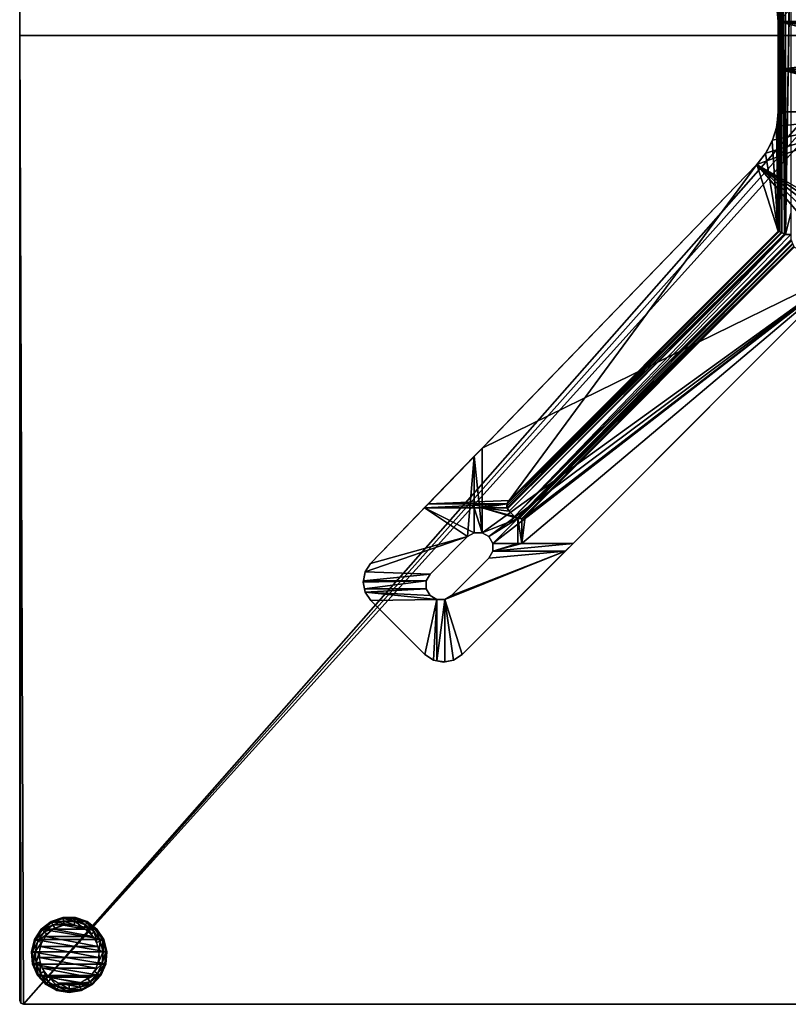
# Model space of a CAD drawing. Units: millimetres. Extents: x -248 to 248, y -248 to 248.
# Drawn here: x -248 to -45, y -248 to 12 of the extents above; entities that cross this region are included whole.
import ezdxf

# ---------------------------------------------------------------- set-up
doc = ezdxf.new("R2010")
doc.units = ezdxf.units.MM
doc.header["$MEASUREMENT"] = 0
doc.layers.add('Predefinito', color=7, linetype='Continuous')

msp = doc.modelspace()

# ---------------------------------------------------------------- linework, layer by layer
at = {"layer": 'Predefinito'}
for points in [[(-247.5, 248.5, 2), (-248.5, 7.48, 2), (-248.21, 248.21, 2)], [(-248.5, 7.48, 2), (-247.5, 248.5, 2), (-21.71, 7.48, 2)], [(-248.21, 248.21, 8), (-248.5, 7.48, 8), (-247.5, 248.5, 8)], [(-21.71, 7.48, 8), (-247.5, 248.5, 8), (-248.5, 7.48, 8)], [(-248.21, 248.21, 2), (-248.5, 7.48, 2), (-248.5, 247.5, 2)], [(-248.5, 247.5, 8), (-248.5, 7.48, 8), (-248.21, 248.21, 8)], [(-248.5, 247.5, 8), (-248.5, 247.5, 2), (-248.5, -247.5, 8)], [(-248.5, 247.5, 2), (-248.5, -247.5, 2), (-248.5, -247.5, 8)], [(-21.71, 7.48, 2), (-247.5, 248.5, 2), (-21.14, 9.61, 2)], [(-21.14, 9.61, 2), (-247.5, 248.5, 2), (-19.59, 11.17, 2)], [(-19.59, 11.17, 2), (-247.5, 248.5, 2), (-17.46, 11.73, 2)], [(-21.14, 9.61, 8), (-247.5, 248.5, 8), (-21.71, 7.48, 8)], [(-19.59, 11.17, 8), (-247.5, 248.5, 8), (-21.14, 9.61, 8)], [(-17.46, 11.73, 8), (-247.5, 248.5, 8), (-19.59, 11.17, 8)], [(-47.99, 11.15, 1099.16), (-12.24, 47.51, 1099.16), (-48.36, 14.96, 1099.16)], [(-12.24, 47.51, 1099.16), (-47.99, 11.15, 1099.16), (-12.24, 11.15, 1099.16)], [(-47.97, 43.27, 1080.83), (-48, -44.26, 1081.16), (-48, 43.26, 1081.16)], [(-48, -44.26, 1081.16), (-47.97, 43.27, 1080.83), (-47.77, -44.35, 1080.22)], [(-48, 43.26, 1087.16), (-48, -44.26, 1081.16), (-48, 43.22, 1087.47)], [(-48, -44.26, 1081.16), (-48, 43.26, 1087.16), (-48, 43.26, 1081.16)], [(-48, 43.22, 1087.47), (-48, -44.26, 1081.16), (-48, 42.72, 1088.34)], [(-48, 42.72, 1088.34), (-48, -44.26, 1081.16), (-48, 41.71, 1088.94)], [(-48, 41.71, 1088.94), (-48, -44.26, 1081.16), (-48, 40.43, 1089.16)], [(-47.73, 43.37, 1080.16), (-47.73, -44.37, 1080.16), (-47.97, 43.27, 1080.83)], [(-47.77, -44.35, 1080.22), (-47.97, 43.27, 1080.83), (-47.73, -44.37, 1080.16)], [(-47.6, 43.43, 1079.95), (-47.73, -44.37, 1080.16), (-47.73, 43.37, 1080.16)], [(-47.73, -44.37, 1080.16), (-47.6, 43.43, 1079.95), (-47.15, -44.61, 1079.52)], [(-47, 43.67, 1079.43), (-47, -44.67, 1079.43), (-47.6, 43.43, 1079.95)], [(-47.15, -44.61, 1079.52), (-47.6, 43.43, 1079.95), (-47, -44.67, 1079.43)], [(-46.88, 43.72, 1079.36), (-47, -44.67, 1079.43), (-47, 43.67, 1079.43)], [(-47, -44.67, 1079.43), (-46.88, 43.72, 1079.36), (-46.3, -44.96, 1079.18)], [(-46, 44.09, 1079.16), (-46, -45.09, 1079.16), (-46.88, 43.72, 1079.36)], [(-46.3, -44.96, 1079.18), (-46.88, 43.72, 1079.36), (-46, -45.09, 1079.16)], [(-44.59, 44.09, 1079.16), (-46, -45.09, 1079.16), (-46, 44.09, 1079.16)], [(-44.59, 38.5, 1079.16), (-46, -45.09, 1079.16), (-44.59, 44.09, 1079.16)], [(-48, 40.43, 1089.16), (-48, -44.26, 1081.16), (-48, 11.67, 1089.16)], [(-44.59, -39.5, 1079.16), (-46, -45.09, 1079.16), (-44.59, 38.5, 1079.16)], [(-47.99, 11.15, 1089.16), (-48.36, 14.96, 1099.16), (-48, 11.67, 1089.16)], [(-48.36, 14.96, 1099.16), (-47.99, 11.15, 1089.16), (-47.99, 11.15, 1099.16)], [(-48, 11.67, 1089.16), (-48, -13.26, 1089.16), (-48, 11.57, 1089.16)], [(-48, 11.67, 1089.16), (-48, -44.26, 1081.16), (-48, -13.26, 1089.16)], [(-48, 11.57, 1089.16), (-48, -13.26, 1089.16), (-48, -13.15, 1089.16)], [(-48, 11.57, 1089.16), (-48, -13.15, 1089.16), (-48, 11.46, 1089.16)], [(-48, 11.46, 1089.16), (-48, -13.15, 1089.16), (-48, -13.05, 1089.16)], [(-48, 11.46, 1089.16), (-48, -13.05, 1089.16), (-47.99, 11.36, 1089.16)], [(-47.99, 11.36, 1089.16), (-48, -13.05, 1089.16), (-47.99, -12.95, 1089.16)], [(-47.99, 11.36, 1089.16), (-47.99, -12.95, 1089.16), (-47.99, 11.26, 1089.16)], [(-47.99, 11.26, 1089.16), (-47.99, -12.95, 1089.16), (-47.99, -12.84, 1089.16)], [(-47.99, 11.26, 1089.16), (-47.99, -12.84, 1089.16), (-47.99, 11.15, 1089.16)], [(-47.99, 11.15, 1099.16), (-47.99, 11.15, 1089.16), (-47.99, -12.74, 1099.16)], [(-47.99, 11.15, 1089.16), (-47.99, -12.74, 1089.16), (-47.99, -12.74, 1099.16)], [(-47.99, -12.74, 1089.16), (-47.99, 11.15, 1089.16), (-47.99, -12.84, 1089.16)], [(-5.42, 10.76, 1099.16), (-12.24, 11.15, 1099.16), (-47.99, 11.15, 1099.16)], [(-5.42, 10.76, 1099.16), (-47.99, 11.15, 1099.16), (-8.5, 8.66, 1099.16)], [(-8.5, 8.66, 1099.16), (-47.99, 11.15, 1099.16), (-10.83, 5.75, 1099.16)], [(-10.83, 5.75, 1099.16), (-47.99, 11.15, 1099.16), (-12.19, 2.28, 1099.16)], [(-47.99, -1.43, 1099.16), (-12.19, 2.28, 1099.16), (-47.99, 11.15, 1099.16)], [(-248.5, -247.5, 2), (-248.5, 7.48, 2), (-248.21, -248.21, 2)], [(-248.21, -248.21, 2), (-248.5, 7.48, 2), (-247.5, -248.5, 2)], [(-21.71, 7.48, 2), (-247.5, -248.5, 2), (-248.5, 7.48, 2)], [(-248.21, -248.21, 8), (-248.5, 7.48, 8), (-248.5, -247.5, 8)], [(-247.5, -248.5, 8), (-248.5, 7.48, 8), (-248.21, -248.21, 8)], [(-248.5, 7.48, 8), (-247.5, -248.5, 8), (-21.71, 7.48, 8)], [(-21.14, 5.36, 2), (-247.5, -248.5, 2), (-21.71, 7.48, 2)], [(-21.71, 7.48, 8), (-247.5, -248.5, 8), (-21.14, 5.36, 8)], [(-19.59, 3.8, 2), (-247.5, -248.5, 2), (-21.14, 5.36, 2)], [(-21.14, 5.36, 8), (-247.5, -248.5, 8), (-19.59, 3.8, 8)], [(-247.5, -248.5, 2), (-19.59, 3.8, 2), (-17.46, -248.5, 2)], [(-17.46, -248.5, 8), (-19.59, 3.8, 8), (-247.5, -248.5, 8)], [(-12.19, 2.28, 1099.16), (-47.99, -1.43, 1099.16), (-12.47, -1.43, 1099.16)], [(-12.47, -1.43, 1099.16), (-47.99, -1.43, 1099.16), (-11.64, -5.07, 1099.16)], [(-11.64, -5.07, 1099.16), (-47.99, -1.43, 1099.16), (-9.77, -8.29, 1099.16)], [(-9.77, -8.29, 1099.16), (-47.99, -1.43, 1099.16), (-7.04, -10.83, 1099.16)], [(-7.04, -10.83, 1099.16), (-47.99, -1.43, 1099.16), (-3.68, -12.44, 1099.16)], [(-47.99, -12.74, 1099.16), (-3.68, -12.44, 1099.16), (-47.99, -1.43, 1099.16)], [(-53.63, -26.66, 1099.16), (-15.67, -12.74, 1099.16), (-51.23, -23.66, 1099.16)], [(-15.67, -12.74, 1099.16), (-53.63, -26.66, 1099.16), (-15.67, -48.49, 1099.16)], [(-51.23, -23.66, 1099.16), (-15.67, -12.74, 1099.16), (-49.46, -20.25, 1099.16)], [(-49.46, -20.25, 1099.16), (-15.67, -12.74, 1099.16), (-48.36, -16.57, 1099.16)], [(-48.36, -16.57, 1089.16), (-47.99, -12.74, 1099.16), (-48, -13.26, 1089.16)], [(-47.99, -12.74, 1099.16), (-48.36, -16.57, 1089.16), (-48.36, -16.57, 1099.16)], [(-48.36, -16.57, 1099.16), (-15.67, -12.74, 1099.16), (-47.99, -12.74, 1099.16)], [(-48, -13.26, 1089.16), (-47.99, -12.74, 1099.16), (-47.99, -12.74, 1089.16)], [(-15.67, -12.74, 1099.16), (-3.68, -12.44, 1099.16), (-47.99, -12.74, 1099.16)], [(-48.44, -16.94, 1089.16), (-48, -13.26, 1089.16), (-48, -44.26, 1089.16)], [(-48, -13.26, 1089.16), (-48, -44.26, 1081.16), (-48, -44.26, 1089.16)], [(-49.55, -20.49, 1089.16), (-48.44, -16.94, 1089.16), (-48, -44.26, 1089.16)], [(-49.46, -20.25, 1089.16), (-48.36, -16.57, 1099.16), (-48.44, -16.94, 1089.16)], [(-48.36, -16.57, 1099.16), (-49.46, -20.25, 1089.16), (-49.46, -20.25, 1099.16)], [(-48.44, -16.94, 1089.16), (-48.36, -16.57, 1099.16), (-48.36, -16.57, 1089.16)], [(-51.3, -23.76, 1089.16), (-49.55, -20.49, 1089.16), (-48, -44.26, 1089.16)], [(-51.23, -23.66, 1089.16), (-49.46, -20.25, 1099.16), (-49.55, -20.49, 1089.16)], [(-49.46, -20.25, 1099.16), (-51.23, -23.66, 1089.16), (-51.23, -23.66, 1099.16)], [(-49.55, -20.49, 1089.16), (-49.46, -20.25, 1099.16), (-49.46, -20.25, 1089.16)], [(-53.63, -26.66, 1089.16), (-51.23, -23.66, 1099.16), (-51.3, -23.76, 1089.16)], [(-51.23, -23.66, 1099.16), (-53.63, -26.66, 1089.16), (-53.63, -26.66, 1099.16)], [(-53.63, -26.66, 1089.16), (-51.3, -23.76, 1089.16), (-48, -44.26, 1089.16)], [(-51.3, -23.76, 1089.16), (-51.23, -23.66, 1099.16), (-51.23, -23.66, 1089.16)], [(-53.63, -26.66, 1099.16), (-53.63, -26.66, 1089.16), (-155.71, -132.02, 1099.16)], [(-53.63, -26.66, 1089.16), (-155.71, -132.02, 1089.16), (-155.71, -132.02, 1099.16)], [(-53.63, -26.66, 1089.16), (-119.11, -115.37, 1089.16), (-140.45, -116.26, 1089.16)], [(-126.24, -101.6, 1099.16), (-29.81, -54.35, 1099.16), (-53.63, -26.66, 1099.16)], [(-119.11, -115.37, 1089.16), (-53.63, -26.66, 1089.16), (-48, -44.26, 1089.16)], [(-15.67, -48.49, 1099.16), (-53.63, -26.66, 1099.16), (-19.57, -48.88, 1099.16)], [(-19.57, -48.88, 1099.16), (-53.63, -26.66, 1099.16), (-23.32, -50.02, 1099.16)], [(-23.32, -50.02, 1099.16), (-53.63, -26.66, 1099.16), (-26.78, -51.86, 1099.16)], [(-26.78, -51.86, 1099.16), (-53.63, -26.66, 1099.16), (-29.81, -54.35, 1099.16)], [(-46, -45.09, 1079.16), (-44.59, -39.5, 1079.16), (-44.59, -45.09, 1079.16)], [(-119.69, -116.93, 1079.65), (-47.15, -44.61, 1079.52), (-119.63, -117.3, 1079.43)], [(-119.63, -116.26, 1080.16), (-47.15, -44.61, 1079.52), (-119.69, -116.93, 1079.65)], [(-47.73, -44.37, 1080.16), (-119.63, -116.26, 1080.16), (-47.77, -44.35, 1080.22)], [(-119.56, -116.05, 1080.36), (-47.77, -44.35, 1080.22), (-119.63, -116.26, 1080.16)], [(-47.15, -44.61, 1079.52), (-119.63, -116.26, 1080.16), (-47.73, -44.37, 1080.16)], [(-47, -44.67, 1079.43), (-119.63, -117.3, 1079.43), (-47.15, -44.61, 1079.52)], [(-46.3, -44.96, 1079.18), (-119.63, -117.3, 1079.43), (-47, -44.67, 1079.43)], [(-119.63, -117.3, 1079.43), (-46.3, -44.96, 1079.18), (-119.53, -117.58, 1079.3)], [(-119.11, -115.37, 1081.16), (-47.77, -44.35, 1080.22), (-119.56, -116.05, 1080.36)], [(-119.53, -117.58, 1079.3), (-46.3, -44.96, 1079.18), (-119.11, -118.2, 1079.16)], [(-47.77, -44.35, 1080.22), (-119.11, -115.37, 1081.16), (-48, -44.26, 1081.16)], [(-119.11, -115.37, 1081.16), (-119.11, -115.37, 1089.16), (-48, -44.26, 1081.16)], [(-119.11, -115.37, 1089.16), (-48, -44.26, 1089.16), (-48, -44.26, 1081.16)], [(-46, -45.09, 1079.16), (-119.11, -118.2, 1079.16), (-46.3, -44.96, 1079.18)], [(-46, -45.09, 1079.16), (-117.7, -119.61, 1079.16), (-119.11, -118.2, 1079.16)], [(-44.59, -45.09, 1079.16), (-117.7, -119.61, 1079.16), (-46, -45.09, 1079.16)], [(-117.7, -119.61, 1079.16), (-44.59, -45.09, 1079.16), (-44.59, -46.5, 1079.16)], [(-44.46, -46.8, 1079.18), (-117.7, -119.61, 1079.16), (-44.59, -46.5, 1079.16)], [(-117.7, -119.61, 1079.16), (-44.46, -46.8, 1079.18), (-117.08, -120.03, 1079.3)], [(-44.17, -47.5, 1079.43), (-117.08, -120.03, 1079.3), (-44.46, -46.8, 1079.18)], [(-117.08, -120.03, 1079.3), (-44.17, -47.5, 1079.43), (-116.8, -120.13, 1079.43)], [(-116.8, -120.13, 1079.43), (-44.17, -47.5, 1079.43), (-116.43, -120.19, 1079.65)], [(-44.11, -47.65, 1079.52), (-116.43, -120.19, 1079.65), (-44.17, -47.5, 1079.43)], [(-43.87, -48.23, 1080.16), (-116.43, -120.19, 1079.65), (-44.11, -47.65, 1079.52)], [(-116.43, -120.19, 1079.65), (-43.87, -48.23, 1080.16), (-115.76, -120.13, 1080.16)], [(-115.76, -120.13, 1080.16), (-43.87, -48.23, 1080.16), (-115.55, -120.06, 1080.36)], [(-43.85, -48.27, 1080.22), (-115.55, -120.06, 1080.36), (-43.87, -48.23, 1080.16)], [(-43.76, -48.5, 1081.16), (-115.55, -120.06, 1080.36), (-43.85, -48.27, 1080.22)], [(-115.55, -120.06, 1080.36), (-43.76, -48.5, 1081.16), (-114.87, -119.61, 1081.16)], [(-43.76, -48.5, 1089.16), (-29.81, -54.35, 1089.16), (-114.87, -119.61, 1089.16)], [(-43.76, -48.5, 1081.16), (-43.76, -48.5, 1089.16), (-114.87, -119.61, 1081.16)], [(-43.76, -48.5, 1089.16), (-114.87, -119.61, 1089.16), (-114.87, -119.61, 1081.16)], [(-131.51, -156.06, 1099.16), (-131.51, -156.06, 1089.16), (-29.81, -54.35, 1099.16)], [(-131.51, -156.06, 1089.16), (-29.81, -54.35, 1089.16), (-29.81, -54.35, 1099.16)], [(-126.24, -123.91, 1099.16), (-29.81, -54.35, 1099.16), (-126.24, -101.6, 1099.16)], [(-124.44, -124.94, 1099.16), (-29.81, -54.35, 1099.16), (-126.24, -123.91, 1099.16)], [(-123.41, -126.74, 1099.16), (-29.81, -54.35, 1099.16), (-124.44, -124.94, 1099.16)], [(-29.81, -54.35, 1099.16), (-123.41, -126.74, 1099.16), (-102.2, -126.74, 1099.16)], [(-115.76, -126.74, 1089.16), (-114.87, -119.61, 1089.16), (-29.81, -54.35, 1089.16)], [(-115.76, -126.74, 1089.16), (-29.81, -54.35, 1089.16), (-102.2, -126.74, 1089.16)], [(-155.71, -132.02, 1099.16), (-130.1, -124.94, 1099.16), (-128.31, -103.73, 1099.16)], [(-128.31, -123.91, 1099.16), (-128.31, -103.73, 1099.16), (-130.1, -124.94, 1099.16)], [(-126.24, -101.6, 1099.16), (-128.31, -103.73, 1099.16), (-126.24, -123.91, 1099.16)], [(-126.24, -123.91, 1099.16), (-128.31, -103.73, 1099.16), (-128.31, -123.91, 1099.16)], [(-140.45, -116.26, 1089.16), (-119.63, -116.26, 1089.16), (-141.45, -117.3, 1089.16)], [(-141.45, -117.3, 1089.16), (-119.63, -116.26, 1089.16), (-128.31, -117.3, 1089.16)], [(-119.63, -116.26, 1089.16), (-140.45, -116.26, 1089.16), (-119.11, -115.37, 1089.16)], [(-128.31, -117.3, 1089.16), (-119.63, -116.26, 1089.16), (-126.24, -117.3, 1089.16)], [(-119.63, -117.3, 1089.16), (-126.24, -117.3, 1089.16), (-119.63, -116.26, 1089.16)], [(-119.63, -116.26, 1089.16), (-119.69, -116.93, 1079.65), (-119.63, -117.3, 1089.16)], [(-119.63, -116.26, 1089.16), (-119.69, -116.93, 1079.65), (-119.63, -116.26, 1089.16)], [(-119.69, -116.93, 1079.65), (-119.63, -116.26, 1089.16), (-119.63, -116.26, 1080.16)], [(-119.63, -117.3, 1079.43), (-119.63, -117.3, 1089.16), (-119.69, -116.93, 1079.65)], [(-119.11, -115.37, 1089.16), (-119.56, -116.05, 1080.36), (-119.63, -116.26, 1089.16)], [(-119.63, -116.26, 1080.16), (-119.63, -116.26, 1089.16), (-119.56, -116.05, 1080.36)], [(-119.56, -116.05, 1080.36), (-119.11, -115.37, 1089.16), (-119.11, -115.37, 1081.16)], [(-141.45, -117.3, 1089.16), (-130.1, -124.94, 1089.16), (-155.71, -132.02, 1089.16)], [(-128.31, -123.91, 1089.16), (-141.45, -117.3, 1089.16), (-128.31, -117.3, 1089.16)], [(-130.1, -124.94, 1089.16), (-141.45, -117.3, 1089.16), (-128.31, -123.91, 1089.16)], [(-126.24, -123.91, 1089.16), (-128.31, -117.3, 1089.16), (-126.24, -117.3, 1089.16)], [(-128.31, -117.3, 1089.16), (-126.24, -123.91, 1089.16), (-128.31, -123.91, 1089.16)], [(-119.11, -118.2, 1089.16), (-126.24, -117.3, 1089.16), (-119.63, -117.3, 1089.16)], [(-117.7, -119.61, 1089.16), (-126.24, -117.3, 1089.16), (-119.11, -118.2, 1089.16)], [(-116.8, -120.13, 1089.16), (-126.24, -117.3, 1089.16), (-117.7, -119.61, 1089.16)], [(-126.24, -117.3, 1089.16), (-116.8, -120.13, 1089.16), (-126.24, -123.91, 1089.16)], [(-119.63, -117.3, 1089.16), (-119.35, -117.9, 1079.2), (-119.11, -118.2, 1089.16)], [(-119.35, -117.9, 1079.2), (-119.63, -117.3, 1089.16), (-119.63, -117.3, 1079.43)], [(-119.63, -117.3, 1089.16), (-119.63, -117.3, 1079.43), (-119.63, -117.3, 1089.16)], [(-119.11, -118.2, 1079.16), (-119.11, -118.2, 1089.16), (-119.35, -117.9, 1079.2)], [(-117.7, -119.61, 1079.16), (-117.7, -119.61, 1089.16), (-119.11, -118.2, 1079.16)], [(-117.7, -119.61, 1089.16), (-119.11, -118.2, 1089.16), (-119.11, -118.2, 1079.16)], [(-117.4, -119.85, 1079.2), (-117.7, -119.61, 1089.16), (-117.7, -119.61, 1079.16)], [(-117.7, -119.61, 1089.16), (-117.4, -119.85, 1079.2), (-116.8, -120.13, 1089.16)], [(-115.76, -120.13, 1089.16), (-115.55, -120.06, 1080.36), (-114.87, -119.61, 1089.16)], [(-115.76, -126.74, 1089.16), (-115.76, -120.13, 1089.16), (-114.87, -119.61, 1089.16)], [(-114.87, -119.61, 1081.16), (-114.87, -119.61, 1089.16), (-115.55, -120.06, 1080.36)], [(-126.24, -123.91, 1089.16), (-116.8, -120.13, 1089.16), (-124.44, -124.94, 1089.16)], [(-124.44, -124.94, 1089.16), (-116.8, -120.13, 1089.16), (-123.41, -126.74, 1089.16)], [(-116.8, -126.74, 1089.16), (-123.41, -126.74, 1089.16), (-116.8, -120.13, 1089.16)], [(-116.8, -120.13, 1079.43), (-116.8, -120.13, 1089.16), (-117.4, -119.85, 1079.2)], [(-116.8, -120.13, 1089.16), (-116.8, -120.13, 1079.43), (-116.8, -120.13, 1089.16)], [(-116.43, -120.19, 1079.65), (-116.8, -120.13, 1089.16), (-116.8, -120.13, 1079.43)], [(-116.8, -120.13, 1089.16), (-116.43, -120.19, 1079.65), (-115.76, -120.13, 1089.16)], [(-115.76, -126.74, 1089.16), (-116.8, -120.13, 1089.16), (-115.76, -120.13, 1089.16)], [(-116.8, -120.13, 1089.16), (-115.76, -126.74, 1089.16), (-116.8, -126.74, 1089.16)], [(-115.76, -120.13, 1089.16), (-116.43, -120.19, 1079.65), (-115.76, -120.13, 1089.16)], [(-115.76, -120.13, 1080.16), (-115.76, -120.13, 1089.16), (-116.43, -120.19, 1079.65)], [(-115.55, -120.06, 1080.36), (-115.76, -120.13, 1089.16), (-115.76, -120.13, 1080.16)], [(-128.31, -123.91, 1089.16), (-128.31, -123.91, 1099.16), (-130.1, -124.94, 1089.16)], [(-128.31, -123.91, 1099.16), (-130.1, -124.94, 1099.16), (-130.1, -124.94, 1089.16)], [(-126.24, -123.91, 1089.16), (-126.24, -123.91, 1099.16), (-128.31, -123.91, 1089.16)], [(-126.24, -123.91, 1099.16), (-128.31, -123.91, 1099.16), (-128.31, -123.91, 1089.16)], [(-124.44, -124.94, 1089.16), (-124.44, -124.94, 1099.16), (-126.24, -123.91, 1089.16)], [(-124.44, -124.94, 1099.16), (-126.24, -123.91, 1099.16), (-126.24, -123.91, 1089.16)], [(-155.71, -132.02, 1089.16), (-130.1, -124.94, 1089.16), (-157.18, -134.29, 1089.16)], [(-140, -134.84, 1089.16), (-157.18, -134.29, 1089.16), (-130.1, -124.94, 1089.16)], [(-157.18, -134.29, 1099.16), (-130.1, -124.94, 1099.16), (-155.71, -132.02, 1099.16)], [(-130.1, -124.94, 1099.16), (-157.18, -134.29, 1099.16), (-140, -134.84, 1099.16)], [(-130.1, -124.94, 1089.16), (-130.1, -124.94, 1099.16), (-140, -134.84, 1089.16)], [(-130.1, -124.94, 1099.16), (-140, -134.84, 1099.16), (-140, -134.84, 1089.16)], [(-123.41, -126.74, 1089.16), (-123.41, -126.74, 1099.16), (-124.44, -124.94, 1089.16)], [(-123.41, -126.74, 1099.16), (-124.44, -124.94, 1099.16), (-124.44, -124.94, 1089.16)], [(-123.41, -128.81, 1089.16), (-123.41, -128.81, 1099.16), (-123.41, -126.74, 1089.16)], [(-123.41, -128.81, 1099.16), (-123.41, -126.74, 1099.16), (-123.41, -126.74, 1089.16)], [(-123.41, -128.81, 1089.16), (-123.41, -126.74, 1089.16), (-116.8, -126.74, 1089.16)], [(-123.41, -128.81, 1089.16), (-116.8, -126.74, 1089.16), (-115.76, -126.74, 1089.16)], [(-123.41, -128.81, 1089.16), (-115.76, -126.74, 1089.16), (-102.2, -126.74, 1089.16)], [(-123.41, -128.81, 1089.16), (-102.2, -126.74, 1089.16), (-104.27, -128.81, 1089.16)], [(-123.41, -128.81, 1099.16), (-102.2, -126.74, 1099.16), (-123.41, -126.74, 1099.16)], [(-102.2, -126.74, 1099.16), (-123.41, -128.81, 1099.16), (-104.27, -128.81, 1099.16)], [(-134.34, -140.5, 1089.16), (-104.27, -128.81, 1089.16), (-136.14, -141.54, 1089.16)], [(-131.51, -156.06, 1089.16), (-136.14, -141.54, 1089.16), (-104.27, -128.81, 1089.16)], [(-136.14, -141.54, 1099.16), (-104.27, -128.81, 1099.16), (-134.34, -140.5, 1099.16)], [(-104.27, -128.81, 1099.16), (-136.14, -141.54, 1099.16), (-131.51, -156.06, 1099.16)], [(-124.44, -130.6, 1089.16), (-104.27, -128.81, 1089.16), (-134.34, -140.5, 1089.16)], [(-134.34, -140.5, 1099.16), (-104.27, -128.81, 1099.16), (-124.44, -130.6, 1099.16)], [(-124.44, -130.6, 1089.16), (-124.44, -130.6, 1099.16), (-123.41, -128.81, 1089.16)], [(-124.44, -130.6, 1099.16), (-123.41, -128.81, 1099.16), (-123.41, -128.81, 1089.16)], [(-123.41, -128.81, 1089.16), (-104.27, -128.81, 1089.16), (-124.44, -130.6, 1089.16)], [(-124.44, -130.6, 1099.16), (-104.27, -128.81, 1099.16), (-123.41, -128.81, 1099.16)], [(-155.71, -132.02, 1099.16), (-155.71, -132.02, 1089.16), (-157.18, -134.29, 1099.16)], [(-155.71, -132.02, 1089.16), (-157.18, -134.29, 1089.16), (-157.18, -134.29, 1099.16)], [(-134.34, -140.5, 1089.16), (-134.34, -140.5, 1099.16), (-124.44, -130.6, 1089.16)], [(-134.34, -140.5, 1099.16), (-124.44, -130.6, 1099.16), (-124.44, -130.6, 1089.16)], [(-157.18, -134.29, 1099.16), (-157.18, -134.29, 1089.16), (-157.68, -136.94, 1099.16)], [(-157.18, -134.29, 1089.16), (-157.68, -136.94, 1089.16), (-157.68, -136.94, 1099.16)], [(-157.18, -134.29, 1089.16), (-140, -134.84, 1089.16), (-157.63, -136.64, 1089.16)], [(-157.63, -136.64, 1099.16), (-140, -134.84, 1099.16), (-157.18, -134.29, 1099.16)], [(-141.04, -136.64, 1089.16), (-157.63, -136.64, 1089.16), (-140, -134.84, 1089.16)], [(-140, -134.84, 1099.16), (-157.63, -136.64, 1099.16), (-141.04, -136.64, 1099.16)], [(-140, -134.84, 1089.16), (-140, -134.84, 1099.16), (-141.04, -136.64, 1089.16)], [(-140, -134.84, 1099.16), (-141.04, -136.64, 1099.16), (-141.04, -136.64, 1089.16)], [(-157.63, -136.64, 1089.16), (-141.04, -136.64, 1089.16), (-157.68, -136.94, 1089.16)], [(-157.68, -136.94, 1089.16), (-141.04, -136.64, 1089.16), (-157.32, -138.71, 1089.16)], [(-157.68, -136.94, 1099.16), (-141.04, -136.64, 1099.16), (-157.63, -136.64, 1099.16)], [(-157.32, -138.71, 1099.16), (-141.04, -136.64, 1099.16), (-157.68, -136.94, 1099.16)], [(-157.68, -136.94, 1099.16), (-157.68, -136.94, 1089.16), (-157.14, -139.59, 1099.16)], [(-157.68, -136.94, 1089.16), (-157.14, -139.59, 1089.16), (-157.14, -139.59, 1099.16)], [(-141.04, -138.71, 1089.16), (-157.32, -138.71, 1089.16), (-141.04, -136.64, 1089.16)], [(-141.04, -136.64, 1099.16), (-157.32, -138.71, 1099.16), (-141.04, -138.71, 1099.16)], [(-141.04, -136.64, 1089.16), (-141.04, -136.64, 1099.16), (-141.04, -138.71, 1089.16)], [(-141.04, -136.64, 1099.16), (-141.04, -138.71, 1099.16), (-141.04, -138.71, 1089.16)], [(-157.32, -138.71, 1089.16), (-141.04, -138.71, 1089.16), (-157.14, -139.59, 1089.16)], [(-157.14, -139.59, 1099.16), (-141.04, -138.71, 1099.16), (-157.32, -138.71, 1099.16)], [(-140, -140.5, 1089.16), (-157.14, -139.59, 1089.16), (-141.04, -138.71, 1089.16)], [(-141.04, -138.71, 1099.16), (-157.14, -139.59, 1099.16), (-140, -140.5, 1099.16)], [(-157.14, -139.59, 1099.16), (-157.14, -139.59, 1089.16), (-155.63, -141.84, 1099.16)], [(-157.14, -139.59, 1089.16), (-155.63, -141.84, 1089.16), (-155.63, -141.84, 1099.16)], [(-138.21, -141.54, 1089.16), (-157.14, -139.59, 1089.16), (-140, -140.5, 1089.16)], [(-157.14, -139.59, 1089.16), (-138.21, -141.54, 1089.16), (-155.63, -141.84, 1089.16)], [(-140, -140.5, 1099.16), (-157.14, -139.59, 1099.16), (-138.21, -141.54, 1099.16)], [(-155.63, -141.84, 1099.16), (-138.21, -141.54, 1099.16), (-157.14, -139.59, 1099.16)], [(-141.04, -138.71, 1089.16), (-141.04, -138.71, 1099.16), (-140, -140.5, 1089.16)], [(-141.04, -138.71, 1099.16), (-140, -140.5, 1099.16), (-140, -140.5, 1089.16)], [(-155.63, -141.84, 1089.16), (-138.21, -141.54, 1089.16), (-141.41, -156.06, 1089.16)], [(-141.41, -156.06, 1099.16), (-138.21, -141.54, 1099.16), (-155.63, -141.84, 1099.16)], [(-155.63, -141.84, 1099.16), (-155.63, -141.84, 1089.16), (-141.41, -156.06, 1099.16)], [(-155.63, -141.84, 1089.16), (-141.41, -156.06, 1089.16), (-141.41, -156.06, 1099.16)], [(-141.41, -156.06, 1089.16), (-138.21, -141.54, 1089.16), (-139.14, -157.57, 1089.16)], [(-139.14, -157.57, 1099.16), (-138.21, -141.54, 1099.16), (-141.41, -156.06, 1099.16)], [(-140, -140.5, 1089.16), (-140, -140.5, 1099.16), (-138.21, -141.54, 1089.16)], [(-140, -140.5, 1099.16), (-138.21, -141.54, 1099.16), (-138.21, -141.54, 1089.16)], [(-138.21, -157.76, 1089.16), (-139.14, -157.57, 1089.16), (-138.21, -141.54, 1089.16)], [(-138.21, -141.54, 1099.16), (-139.14, -157.57, 1099.16), (-138.21, -157.76, 1099.16)], [(-138.21, -141.54, 1089.16), (-138.21, -141.54, 1099.16), (-136.14, -141.54, 1089.16)], [(-138.21, -141.54, 1099.16), (-136.14, -141.54, 1099.16), (-136.14, -141.54, 1089.16)], [(-138.21, -141.54, 1089.16), (-136.14, -141.54, 1089.16), (-138.21, -157.76, 1089.16)], [(-136.14, -158.04, 1089.16), (-138.21, -157.76, 1089.16), (-136.14, -141.54, 1089.16)], [(-138.21, -157.76, 1099.16), (-136.14, -141.54, 1099.16), (-138.21, -141.54, 1099.16)], [(-136.14, -141.54, 1099.16), (-138.21, -157.76, 1099.16), (-136.14, -158.04, 1099.16)], [(-136.14, -141.54, 1089.16), (-136.14, -141.54, 1099.16), (-134.34, -140.5, 1089.16)], [(-136.14, -141.54, 1099.16), (-134.34, -140.5, 1099.16), (-134.34, -140.5, 1089.16)], [(-133.79, -157.57, 1089.16), (-136.14, -141.54, 1089.16), (-131.51, -156.06, 1089.16)], [(-136.14, -141.54, 1089.16), (-133.79, -157.57, 1089.16), (-136.14, -158.04, 1089.16)], [(-131.51, -156.06, 1099.16), (-136.14, -141.54, 1099.16), (-133.79, -157.57, 1099.16)], [(-136.14, -158.04, 1099.16), (-133.79, -157.57, 1099.16), (-136.14, -141.54, 1099.16)], [(-141.41, -156.06, 1099.16), (-141.41, -156.06, 1089.16), (-139.14, -157.57, 1099.16)], [(-141.41, -156.06, 1089.16), (-139.14, -157.57, 1089.16), (-139.14, -157.57, 1099.16)], [(-133.79, -157.57, 1099.16), (-133.79, -157.57, 1089.16), (-131.51, -156.06, 1099.16)], [(-133.79, -157.57, 1089.16), (-131.51, -156.06, 1089.16), (-131.51, -156.06, 1099.16)], [(-139.14, -157.57, 1099.16), (-139.14, -157.57, 1089.16), (-136.46, -158.11, 1099.16)], [(-139.14, -157.57, 1089.16), (-136.46, -158.11, 1089.16), (-136.46, -158.11, 1099.16)], [(-138.21, -157.76, 1089.16), (-136.14, -158.04, 1089.16), (-136.46, -158.11, 1089.16)], [(-136.46, -158.11, 1099.16), (-136.14, -158.04, 1099.16), (-138.21, -157.76, 1099.16)], [(-136.46, -158.11, 1099.16), (-136.46, -158.11, 1089.16), (-133.79, -157.57, 1099.16)], [(-136.46, -158.11, 1089.16), (-133.79, -157.57, 1089.16), (-133.79, -157.57, 1099.16)], [(-230.66, -226.63, 2), (-237.07, -225.56, 2), (-240.18, -226.63, 2)], [(-240.18, -226.63), (-240.18, -226.63, 2), (-237.07, -225.56)], [(-240.18, -226.63, 2), (-237.07, -225.56, 2), (-237.07, -225.56)], [(-237.07, -225.56), (-237.02, -225.82, -1), (-240.18, -226.63)], [(-237.02, -225.82, -1), (-240.05, -226.86, -1), (-240.18, -226.63)], [(-237.02, -225.82, -1), (-236.9, -226.54, -1.73), (-240.05, -226.86, -1)], [(-233.77, -225.56, 2), (-237.07, -225.56, 2), (-230.66, -226.63, 2)], [(-237.07, -225.56), (-237.07, -225.56, 2), (-233.77, -225.56)], [(-237.07, -225.56, 2), (-233.77, -225.56, 2), (-233.77, -225.56)], [(-233.82, -225.82, -1), (-237.02, -225.82, -1), (-237.07, -225.56)], [(-233.77, -225.56), (-233.82, -225.82, -1), (-237.07, -225.56)], [(-233.94, -226.54, -1.73), (-236.9, -226.54, -1.73), (-237.02, -225.82, -1)], [(-233.82, -225.82, -1), (-233.94, -226.54, -1.73), (-237.02, -225.82, -1)], [(-231.14, -227.51, -1.73), (-233.94, -226.54, -1.73), (-233.82, -225.82, -1)], [(-230.79, -226.86, -1), (-233.82, -225.82, -1), (-233.77, -225.56)], [(-230.79, -226.86, -1), (-231.14, -227.51, -1.73), (-233.82, -225.82, -1)], [(-233.77, -225.56), (-233.77, -225.56, 2), (-230.66, -226.63)], [(-233.77, -225.56, 2), (-230.66, -226.63, 2), (-230.66, -226.63)], [(-230.66, -226.63), (-230.79, -226.86, -1), (-233.77, -225.56)], [(-226.26, -231.4, 2), (-242.78, -228.65, 2), (-244.58, -231.4, 2)], [(-244.58, -231.4), (-244.58, -231.4, 2), (-242.78, -228.65)], [(-244.58, -231.4, 2), (-242.78, -228.65, 2), (-242.78, -228.65)], [(-242.78, -228.65), (-242.58, -228.83, -1), (-244.58, -231.4)], [(-242.58, -228.83, -1), (-244.33, -231.51, -1), (-244.58, -231.4)], [(-242.58, -228.83, -1), (-242.04, -229.33, -1.73), (-244.33, -231.51, -1)], [(-228.06, -228.65, 2), (-240.18, -226.63, 2), (-242.78, -228.65, 2)], [(-242.78, -228.65), (-242.78, -228.65, 2), (-240.18, -226.63)], [(-242.78, -228.65, 2), (-240.18, -226.63, 2), (-240.18, -226.63)], [(-240.18, -226.63), (-240.05, -226.86, -1), (-242.78, -228.65)], [(-240.05, -226.86, -1), (-242.58, -228.83, -1), (-242.78, -228.65)], [(-228.06, -228.65, 2), (-242.78, -228.65, 2), (-226.26, -231.4, 2)], [(-240.05, -226.86, -1), (-239.71, -227.51, -1.73), (-242.58, -228.83, -1)], [(-239.71, -227.51, -1.73), (-242.04, -229.33, -1.73), (-242.58, -228.83, -1)], [(-239.71, -227.51, -1.73), (-239.23, -228.38, -2), (-242.04, -229.33, -1.73)], [(-239.23, -228.38, -2), (-241.31, -230, -2), (-242.04, -229.33, -1.73)], [(-229.04, -230.6, -2), (-241.8, -230.6, -2), (-239.63, -228.62, -2)], [(-230.66, -226.63, 2), (-240.18, -226.63, 2), (-228.06, -228.65, 2)], [(-236.9, -226.54, -1.73), (-239.71, -227.51, -1.73), (-240.05, -226.86, -1)], [(-236.9, -226.54, -1.73), (-236.74, -227.53, -2), (-239.71, -227.51, -1.73)], [(-236.74, -227.53, -2), (-239.23, -228.38, -2), (-239.71, -227.51, -1.73)], [(-231.21, -228.62, -2), (-239.63, -228.62, -2), (-236.89, -227.56, -2)], [(-229.04, -230.6, -2), (-239.63, -228.62, -2), (-231.21, -228.62, -2)], [(-234.1, -227.53, -2), (-236.74, -227.53, -2), (-236.9, -226.54, -1.73)], [(-233.94, -226.54, -1.73), (-234.1, -227.53, -2), (-236.9, -226.54, -1.73)], [(-231.21, -228.62, -2), (-236.89, -227.56, -2), (-233.95, -227.56, -2)], [(-231.61, -228.38, -2), (-234.1, -227.53, -2), (-233.94, -226.54, -1.73)], [(-231.14, -227.51, -1.73), (-231.61, -228.38, -2), (-233.94, -226.54, -1.73)], [(-229.54, -230, -2), (-231.61, -228.38, -2), (-231.14, -227.51, -1.73)], [(-228.8, -229.33, -1.73), (-231.14, -227.51, -1.73), (-230.79, -226.86, -1)], [(-228.8, -229.33, -1.73), (-229.54, -230, -2), (-231.14, -227.51, -1.73)], [(-228.26, -228.83, -1), (-230.79, -226.86, -1), (-230.66, -226.63)], [(-228.26, -228.83, -1), (-228.8, -229.33, -1.73), (-230.79, -226.86, -1)], [(-230.66, -226.63), (-230.66, -226.63, 2), (-228.06, -228.65)], [(-230.66, -226.63, 2), (-228.06, -228.65, 2), (-228.06, -228.65)], [(-228.06, -228.65), (-228.26, -228.83, -1), (-230.66, -226.63)], [(-227.18, -231.81, -1.73), (-228.8, -229.33, -1.73), (-228.26, -228.83, -1)], [(-226.51, -231.51, -1), (-228.26, -228.83, -1), (-228.06, -228.65)], [(-226.51, -231.51, -1), (-227.18, -231.81, -1.73), (-228.26, -228.83, -1)], [(-228.06, -228.65), (-228.06, -228.65, 2), (-226.26, -231.4)], [(-228.06, -228.65, 2), (-226.26, -231.4, 2), (-226.26, -231.4)], [(-226.26, -231.4), (-226.51, -231.51, -1), (-228.06, -228.65)], [(-225.46, -234.6, 2), (-244.58, -231.4, 2), (-245.39, -234.6, 2)], [(-245.39, -234.6), (-245.39, -234.6, 2), (-244.58, -231.4)], [(-245.39, -234.6, 2), (-244.58, -231.4, 2), (-244.58, -231.4)], [(-244.58, -231.4), (-244.33, -231.51, -1), (-245.39, -234.6)], [(-226.26, -231.4, 2), (-244.58, -231.4, 2), (-225.46, -234.6, 2)], [(-242.04, -229.33, -1.73), (-243.66, -231.81, -1.73), (-244.33, -231.51, -1)], [(-242.04, -229.33, -1.73), (-241.31, -230, -2), (-243.66, -231.81, -1.73)], [(-241.31, -230, -2), (-242.75, -232.21, -2), (-243.66, -231.81, -1.73)], [(-227.73, -233.23, -2), (-243.12, -233.23, -2), (-241.8, -230.6, -2)], [(-227.73, -233.23, -2), (-241.8, -230.6, -2), (-229.04, -230.6, -2)], [(-228.1, -232.21, -2), (-229.54, -230, -2), (-228.8, -229.33, -1.73)], [(-227.18, -231.81, -1.73), (-228.1, -232.21, -2), (-228.8, -229.33, -1.73)], [(-225.72, -234.62, -1), (-226.51, -231.51, -1), (-226.26, -231.4)], [(-226.26, -231.4), (-226.26, -231.4, 2), (-225.46, -234.6)], [(-226.26, -231.4, 2), (-225.46, -234.6, 2), (-225.46, -234.6)], [(-225.46, -234.6), (-225.72, -234.62, -1), (-226.26, -231.4)], [(-244.33, -231.51, -1), (-245.12, -234.62, -1), (-245.39, -234.6)], [(-244.33, -231.51, -1), (-243.66, -231.81, -1.73), (-245.12, -234.62, -1)], [(-243.66, -231.81, -1.73), (-244.39, -234.68, -1.73), (-245.12, -234.62, -1)], [(-243.66, -231.81, -1.73), (-242.75, -232.21, -2), (-244.39, -234.68, -1.73)], [(-242.75, -232.21, -2), (-243.39, -234.76, -2), (-244.39, -234.68, -1.73)], [(-227.46, -236.16, -2), (-243.39, -236.16, -2), (-243.12, -233.23, -2)], [(-227.46, -236.16, -2), (-243.12, -233.23, -2), (-227.73, -233.23, -2)], [(-227.45, -234.76, -2), (-228.1, -232.21, -2), (-227.18, -231.81, -1.73)], [(-226.45, -234.68, -1.73), (-227.45, -234.76, -2), (-227.18, -231.81, -1.73)], [(-226.45, -234.68, -1.73), (-227.18, -231.81, -1.73), (-226.51, -231.51, -1)], [(-225.72, -234.62, -1), (-226.45, -234.68, -1.73), (-226.51, -231.51, -1)], [(-225.46, -234.6, 2), (-245.39, -234.6, 2), (-225.73, -237.88, 2)], [(-225.73, -237.88, 2), (-245.39, -234.6, 2), (-245.12, -237.88, 2)], [(-245.12, -237.88), (-245.12, -237.88, 2), (-245.39, -234.6)], [(-245.12, -237.88, 2), (-245.39, -234.6, 2), (-245.39, -234.6)], [(-245.39, -234.6), (-245.12, -234.62, -1), (-245.12, -237.88)], [(-245.12, -234.62, -1), (-244.39, -234.68, -1.73), (-244.85, -237.81, -1)], [(-245.12, -234.62, -1), (-244.85, -237.81, -1), (-245.12, -237.88)], [(-244.39, -234.68, -1.73), (-244.15, -237.63, -1.73), (-244.85, -237.81, -1)], [(-244.39, -234.68, -1.73), (-243.39, -234.76, -2), (-244.15, -237.63, -1.73)], [(-243.39, -234.76, -2), (-243.18, -237.38, -2), (-244.15, -237.63, -1.73)], [(-228.26, -238.99, -2), (-242.58, -238.99, -2), (-243.39, -236.16, -2)], [(-228.26, -238.99, -2), (-243.39, -236.16, -2), (-227.46, -236.16, -2)], [(-227.67, -237.38, -2), (-227.45, -234.76, -2), (-226.45, -234.68, -1.73)], [(-226.7, -237.63, -1.73), (-227.67, -237.38, -2), (-226.45, -234.68, -1.73)], [(-226.7, -237.63, -1.73), (-226.45, -234.68, -1.73), (-225.72, -234.62, -1)], [(-225.99, -237.81, -1), (-226.7, -237.63, -1.73), (-225.72, -234.62, -1)], [(-225.99, -237.81, -1), (-225.72, -234.62, -1), (-225.46, -234.6)], [(-225.73, -237.88), (-225.99, -237.81, -1), (-225.46, -234.6)], [(-225.46, -234.6), (-225.46, -234.6, 2), (-225.73, -237.88)], [(-225.46, -234.6, 2), (-225.73, -237.88, 2), (-225.73, -237.88)], [(-245.12, -237.88), (-244.85, -237.81, -1), (-243.79, -240.89)], [(-225.73, -237.88, 2), (-245.12, -237.88, 2), (-227.05, -240.89, 2)], [(-227.05, -240.89, 2), (-245.12, -237.88, 2), (-243.79, -240.89, 2)], [(-243.79, -240.89), (-243.79, -240.89, 2), (-245.12, -237.88)], [(-243.79, -240.89, 2), (-245.12, -237.88, 2), (-245.12, -237.88)], [(-244.85, -237.81, -1), (-244.15, -237.63, -1.73), (-243.57, -240.74, -1)], [(-244.85, -237.81, -1), (-243.57, -240.74, -1), (-243.79, -240.89)], [(-244.15, -237.63, -1.73), (-243.18, -237.38, -2), (-242.96, -240.34, -1.73)], [(-244.15, -237.63, -1.73), (-242.96, -240.34, -1.73), (-243.57, -240.74, -1)], [(-243.18, -237.38, -2), (-242.12, -239.8, -2), (-242.96, -240.34, -1.73)], [(-230.03, -241.33, -2), (-240.81, -241.33, -2), (-242.58, -238.99, -2)], [(-230.03, -241.33, -2), (-242.58, -238.99, -2), (-228.26, -238.99, -2)], [(-228.72, -239.8, -2), (-227.67, -237.38, -2), (-226.7, -237.63, -1.73)], [(-227.89, -240.34, -1.73), (-228.72, -239.8, -2), (-226.7, -237.63, -1.73)], [(-227.89, -240.34, -1.73), (-226.7, -237.63, -1.73), (-225.99, -237.81, -1)], [(-227.27, -240.74, -1), (-227.89, -240.34, -1.73), (-225.99, -237.81, -1)], [(-227.27, -240.74, -1), (-225.99, -237.81, -1), (-225.73, -237.88)], [(-227.05, -240.89), (-227.27, -240.74, -1), (-225.73, -237.88)], [(-225.73, -237.88), (-225.73, -237.88, 2), (-227.05, -240.89)], [(-225.73, -237.88, 2), (-227.05, -240.89, 2), (-227.05, -240.89)], [(-243.79, -240.89), (-243.57, -240.74, -1), (-241.56, -243.31)], [(-227.05, -240.89, 2), (-243.79, -240.89, 2), (-229.28, -243.31, 2)], [(-229.28, -243.31, 2), (-243.79, -240.89, 2), (-241.56, -243.31, 2)], [(-241.56, -243.31), (-241.56, -243.31, 2), (-243.79, -240.89)], [(-241.56, -243.31, 2), (-243.79, -240.89, 2), (-243.79, -240.89)], [(-243.57, -240.74, -1), (-242.96, -240.34, -1.73), (-241.4, -243.1, -1)], [(-243.57, -240.74, -1), (-241.4, -243.1, -1), (-241.56, -243.31)], [(-242.96, -240.34, -1.73), (-242.12, -239.8, -2), (-240.95, -242.52, -1.73)], [(-242.96, -240.34, -1.73), (-240.95, -242.52, -1.73), (-241.4, -243.1, -1)], [(-242.12, -239.8, -2), (-240.34, -241.73, -2), (-240.95, -242.52, -1.73)], [(-240.95, -242.52, -1.73), (-240.34, -241.73, -2), (-238.34, -243.93, -1.73)], [(-232.53, -242.88, -2), (-238.31, -242.88, -2), (-240.81, -241.33, -2)], [(-232.53, -242.88, -2), (-240.81, -241.33, -2), (-230.03, -241.33, -2)], [(-240.34, -241.73, -2), (-238.02, -242.99, -2), (-238.34, -243.93, -1.73)], [(-232.82, -242.99, -2), (-230.51, -241.73, -2), (-229.89, -242.52, -1.73)], [(-230.51, -241.73, -2), (-228.72, -239.8, -2), (-227.89, -240.34, -1.73)], [(-229.89, -242.52, -1.73), (-230.51, -241.73, -2), (-227.89, -240.34, -1.73)], [(-229.89, -242.52, -1.73), (-227.89, -240.34, -1.73), (-227.27, -240.74, -1)], [(-229.44, -243.1, -1), (-229.89, -242.52, -1.73), (-227.27, -240.74, -1)], [(-229.44, -243.1, -1), (-227.27, -240.74, -1), (-227.05, -240.89)], [(-229.28, -243.31), (-229.44, -243.1, -1), (-227.05, -240.89)], [(-227.05, -240.89), (-227.05, -240.89, 2), (-229.28, -243.31)], [(-227.05, -240.89, 2), (-229.28, -243.31, 2), (-229.28, -243.31)], [(-241.56, -243.31), (-241.4, -243.1, -1), (-238.67, -244.88)], [(-229.28, -243.31, 2), (-241.56, -243.31, 2), (-232.17, -244.88, 2)], [(-232.17, -244.88, 2), (-241.56, -243.31, 2), (-238.67, -244.88, 2)], [(-238.67, -244.88), (-238.67, -244.88, 2), (-241.56, -243.31)], [(-238.67, -244.88, 2), (-241.56, -243.31, 2), (-241.56, -243.31)], [(-241.4, -243.1, -1), (-240.95, -242.52, -1.73), (-238.58, -244.63, -1)], [(-241.4, -243.1, -1), (-238.58, -244.63, -1), (-238.67, -244.88)], [(-240.95, -242.52, -1.73), (-238.34, -243.93, -1.73), (-238.58, -244.63, -1)], [(-238.58, -244.63, -1), (-238.34, -243.93, -1.73), (-235.42, -245.15, -1)], [(-238.34, -243.93, -1.73), (-238.02, -242.99, -2), (-235.42, -244.42, -1.73)], [(-238.34, -243.93, -1.73), (-235.42, -244.42, -1.73), (-235.42, -245.15, -1)], [(-235.42, -243.42, -2), (-238.31, -242.88, -2), (-232.53, -242.88, -2)], [(-238.02, -242.99, -2), (-235.42, -243.42, -2), (-235.42, -244.42, -1.73)], [(-235.42, -243.42, -2), (-232.82, -242.99, -2), (-232.5, -243.93, -1.73)], [(-235.42, -244.42, -1.73), (-235.42, -243.42, -2), (-232.5, -243.93, -1.73)], [(-235.42, -244.42, -1.73), (-232.5, -243.93, -1.73), (-232.26, -244.63, -1)], [(-235.42, -245.15, -1), (-235.42, -244.42, -1.73), (-232.26, -244.63, -1)], [(-232.5, -243.93, -1.73), (-232.82, -242.99, -2), (-229.89, -242.52, -1.73)], [(-232.5, -243.93, -1.73), (-229.89, -242.52, -1.73), (-229.44, -243.1, -1)], [(-232.26, -244.63, -1), (-232.5, -243.93, -1.73), (-229.44, -243.1, -1)], [(-232.26, -244.63, -1), (-229.44, -243.1, -1), (-229.28, -243.31)], [(-232.17, -244.88), (-232.26, -244.63, -1), (-229.28, -243.31)], [(-229.28, -243.31), (-229.28, -243.31, 2), (-232.17, -244.88)], [(-229.28, -243.31, 2), (-232.17, -244.88, 2), (-232.17, -244.88)], [(-238.67, -244.88), (-238.58, -244.63, -1), (-235.42, -245.42)], [(-232.17, -244.88, 2), (-238.67, -244.88, 2), (-235.42, -245.42, 2)], [(-235.42, -245.42), (-235.42, -245.42, 2), (-238.67, -244.88)], [(-235.42, -245.42, 2), (-238.67, -244.88, 2), (-238.67, -244.88)], [(-238.58, -244.63, -1), (-235.42, -245.15, -1), (-235.42, -245.42)], [(-235.42, -245.15, -1), (-232.26, -244.63, -1), (-232.17, -244.88)], [(-232.17, -244.88), (-232.17, -244.88, 2), (-235.42, -245.42)], [(-232.17, -244.88, 2), (-235.42, -245.42, 2), (-235.42, -245.42)], [(-235.42, -245.42), (-235.42, -245.15, -1), (-232.17, -244.88)], [(-248.21, -248.21, 2), (-248.21, -248.21, 8), (-248.5, -247.5, 2)], [(-248.21, -248.21, 8), (-248.5, -247.5, 8), (-248.5, -247.5, 2)], [(-247.5, -248.5, 2), (-247.5, -248.5, 8), (-248.21, -248.21, 2)], [(-247.5, -248.5, 8), (-248.21, -248.21, 8), (-248.21, -248.21, 2)], [(-247.5, -248.5, 8), (-247.5, -248.5, 2), (247.5, -248.5, 8)], [(-247.5, -248.5, 2), (247.5, -248.5, 2), (247.5, -248.5, 8)]]:
    msp.add_3dface(points, dxfattribs=at)

doc.saveas('drawing.dxf')
